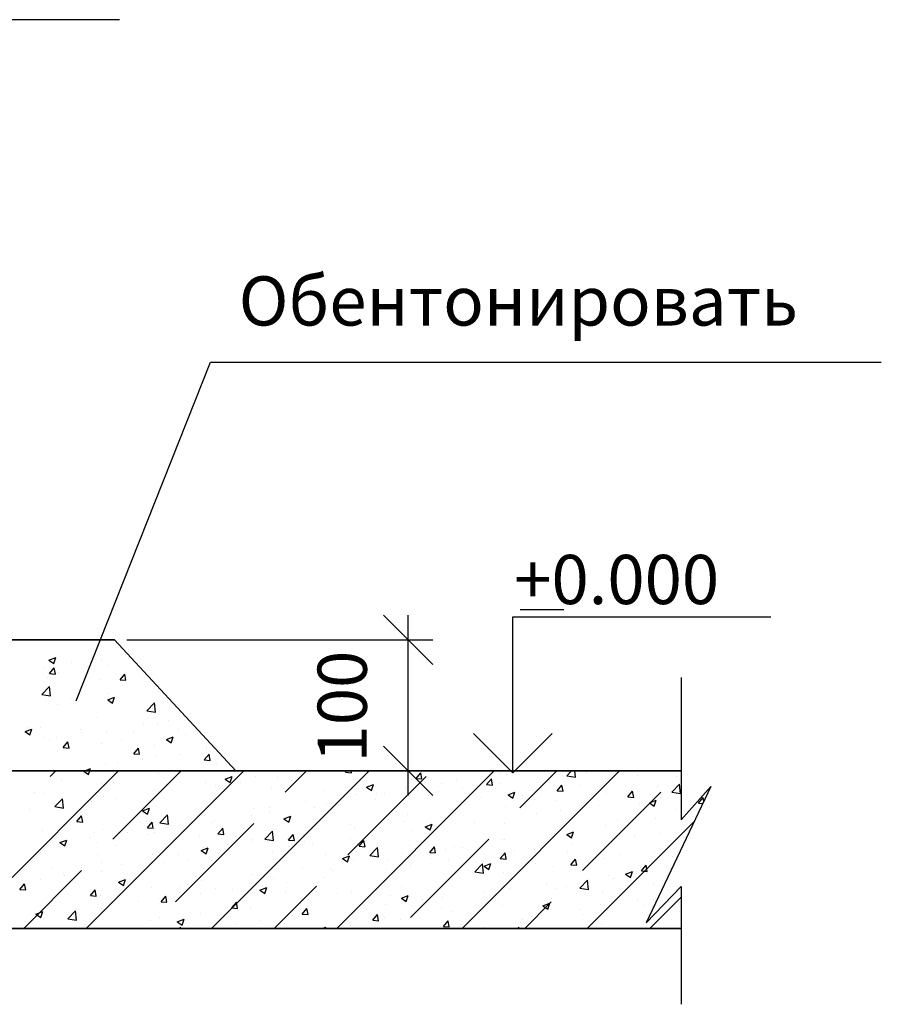
# Model space of a CAD drawing. Units: millimetres. Extents: x 523732 to 1412574, y 101549 to 172343.
# Drawn here: x 669348 to 673726, y 141514 to 146516 of the extents above; entities that cross this region are included whole.
import ezdxf

# ---------------------------------------------------------------- set-up
doc = ezdxf.new("R2010")
doc.units = ezdxf.units.MM
doc.layers.add('констр.', color=7, linetype='Continuous', lineweight=35)
doc.layers.add('размер.', color=7, linetype='Continuous', lineweight=25)
doc.styles.get("Standard").update_dxf_attribs({"font": 'times.ttf', "height": 300})
doc.styles.add('Фаромуз', font='times.ttf', dxfattribs={"height": 250})

msp = doc.modelspace()

# ---------------------------------------------------------------- linework, layer by layer
at = {"color": 0, "linetype": 'ByBlock', "lineweight": -2}
for p, q in [((671447.34944, 143240.13242), (671197.34944, 143490.13242)), ((671853.73811, 142689.85923), (671853.73811, 143089.85923)), ((671853.73811, 142689.85923), (671653.73811, 142889.85923)), ((672053.73811, 142889.85923), (671853.73811, 142689.85923)), ((671197.34944, 142824.47776), (671447.34944, 142574.47776))]:
    msp.add_line(p, q, dxfattribs=at)
at = {"layer": 'констр.'}
for p, q in [((668145.84997, 143365.13242), (669830.12777, 143365.13242)), ((669830.12777, 143365.13242), (670446.32751, 142699.47776)), ((672709.20437, 142699.47776), (666437.44603, 142699.47776)), ((672709.20437, 141899.47776), (666437.44603, 141899.47776))]:
    msp.add_line(p, q, dxfattribs=at)
at = {"layer": 'размер.'}
for p, q in [((669856.14996, 146515.75863), (669111.11708, 146515.75863)), ((669636.02291, 143055.5489), (670317.75746, 144775.99333)), ((670317.75746, 144775.99333), (673726.42962, 144775.99333)), ((671891.51268, 143518.91386), (672113.6166, 143518.91386)), ((671322.34944, 142574.47776), (671322.34944, 143490.13242)), ((671853.73811, 142939.85923), (671853.73811, 143483.01461)), ((671853.73811, 143483.01461), (673164.81816, 143483.01461)), ((669694.4988, 143362.04733), (669694.4988, 143362.04733)), ((669892.62777, 143365.13242), (671447.34944, 143365.13242)), ((669497.15561, 143261.5021), (669532.16487, 143274.94089)), ((669497.15562, 143261.50209), (669522.02674, 143244.7263)), ((669522.0584, 143244.71555), (669532.19656, 143274.93013)), ((669735.85245, 143265.97783), (669735.85245, 143265.97783)), ((669765.56979, 143267.6904), (669765.56979, 143267.6904)), ((669473.97671, 143217.63791), (669473.97671, 143217.63791)), ((669499.85214, 143194.39107), (669523.95668, 143223.11774)), ((669529.76955, 143191.76552), (669523.98827, 143223.10686)), ((669610.68254, 143249.4989), (669610.68254, 143249.4989)), ((669800.19447, 143233.93371), (669800.19447, 143233.93371)), ((669489.59902, 143175.05536), (669489.59902, 143175.05536)), ((669499.85216, 143194.39107), (669529.738, 143191.7764)), ((669547.6412, 143201.92442), (669547.6412, 143201.92442)), ((669756.51024, 143163.77792), (669756.51024, 143163.77792)), ((669858.48223, 143163.015), (669882.58677, 143191.74167)), ((669858.48225, 143163.01501), (669888.36809, 143160.40033)), ((669888.39961, 143160.38917), (669882.61833, 143191.73052)), ((672709.20437, 143174.79102), (672709.20437, 142451.59344)), ((669460.20945, 143087.74618), (669499.1537, 143128.33446)), ((669504.70977, 143080.83546), (669499.18568, 143128.32037)), ((670023.42146, 143152.50049), (670023.42146, 143152.50049)), ((670053.80798, 143104.97494), (670053.80798, 143104.97494)), ((669460.20945, 143087.74619), (669504.67782, 143080.84956)), ((669604.31768, 143068.77198), (669604.31768, 143068.77198)), ((669793.68365, 143093.70248), (669793.68365, 143093.70248)), ((669794.11454, 143067.48679), (669794.11454, 143067.48679)), ((669795.60913, 143060.19265), (669830.6184, 143073.63145)), ((669795.60914, 143060.19264), (669820.48027, 143043.41685)), ((669820.51176, 143043.40588), (669830.64993, 143073.62045)), ((669479.14777, 143052.29304), (669479.14777, 143052.29304)), ((669541.56128, 143035.47749), (669541.56128, 143035.47749)), ((669993.82997, 143004.98668), (670032.77422, 143045.57495)), ((669993.82997, 143004.98668), (670038.29835, 142998.09005)), ((670038.33022, 142998.07562), (670032.80613, 143045.56053)), ((670036.51921, 143019.411), (670036.51921, 143019.411)), ((669744.92613, 142969.35851), (669744.92613, 142969.35851)), ((670103.09398, 142954.54815), (670103.09398, 142954.54815)), ((669375.49794, 142898.92707), (669410.50721, 142912.36587)), ((669392.23166, 142919.55768), (669392.23166, 142919.55768)), ((669400.40045, 142882.14063), (669410.53861, 142912.3552)), ((669453.33305, 142919.30602), (669453.33305, 142919.30602)), ((669659.14288, 142908.28025), (669659.14288, 142908.28025)), ((669977.92407, 142938.06921), (669977.92407, 142938.06921)), ((670047.72805, 142938.52801), (670047.72805, 142938.52801)), ((670156.32678, 142909.62759), (670156.32678, 142909.62759)), ((669375.49795, 142898.92706), (669400.36908, 142882.15128)), ((669472.78291, 142871.56612), (669472.78291, 142871.56612)), ((669535.48135, 142869.03056), (669535.48135, 142869.03056)), ((669662.14888, 142896.49662), (669662.14888, 142896.49662)), ((669788.03461, 142901.03986), (669788.03461, 142901.03986)), ((669864.7337, 142859.5751), (669864.7337, 142859.5751)), ((669926.0541, 142897.00281), (669926.0541, 142897.00281)), ((670094.06266, 142858.88321), (670129.07192, 142872.322)), ((670094.06267, 142858.88319), (670118.9338, 142842.10741)), ((670118.96513, 142842.0962), (670129.10329, 142872.31077)), ((670192.96532, 142885.72538), (670192.96532, 142885.72538)), ((669497.65559, 142852.39523), (669497.65559, 142852.39523)), ((669569.22781, 142818.29501), (669593.33235, 142847.02167)), ((669569.22783, 142818.29501), (669599.11367, 142815.68033)), ((669573.14061, 142809.52261), (669573.14061, 142809.52261)), ((669599.14492, 142815.6694), (669593.36364, 142847.01074)), ((669764.56681, 142841.1178), (669764.56681, 142841.1178)), ((669927.8579, 142786.91894), (669951.96244, 142815.6456)), ((669957.77498, 142784.29305), (669951.9937, 142815.63439)), ((670031.47803, 142829.84036), (670031.47803, 142829.84036)), ((670298.36649, 142807.28638), (670298.36649, 142807.28638)), ((670298.38925, 142818.56292), (670298.38925, 142818.56292)), ((669927.85792, 142786.91894), (669957.74376, 142784.30427)), ((669971.55921, 142757.34229), (669971.55921, 142757.34229)), ((670041.64812, 142772.08109), (670041.64812, 142772.08109)), ((670160.92518, 142782.27279), (670160.92518, 142782.27279)), ((670286.48799, 142755.54287), (670310.59253, 142784.26954)), ((670286.48801, 142755.54287), (670316.37385, 142752.9282)), ((670316.40505, 142752.9167), (670310.62377, 142784.25805)), ((669678.79726, 142699.47776), (669708.96073, 142711.05643)), ((669705.11054, 142699.47776), (669708.99198, 142711.04553)), ((669781.95468, 142734.59293), (669781.95468, 142734.59293)), ((669846.3893, 142740.86336), (669846.3893, 142740.86336)), ((670347.28161, 142734.64973), (670347.28161, 142734.64973)), ((669050.635, 141899.47776), (669850.635, 142699.47776)), ((669504.01325, 142671.05406), (669532.43694, 142699.47776)), ((669529.40142, 142702.58363), (669529.40142, 142702.58363)), ((669530.61411, 142699.29077), (669530.61411, 142699.29077)), ((669559.66704, 142654.12582), (669559.66704, 142654.12582)), ((669673.95147, 142697.61763), (669678.79726, 142699.47776)), ((669673.95148, 142697.61762), (669698.8226, 142680.84183)), ((669687.0311, 141899.47776), (670487.0311, 142699.47776)), ((669698.85382, 142680.83095), (669705.11054, 142699.47776)), ((669822.2113, 142352.856), (670168.83305, 142699.47776)), ((670055.68853, 142684.59723), (670055.68853, 142684.59723)), ((670323.4272, 141899.47776), (671123.4272, 142699.47776)), ((670392.51618, 142657.57376), (670427.52545, 142671.01256)), ((670392.5162, 142657.57375), (670417.38732, 142640.79796)), ((670417.41849, 142640.78652), (670427.55666, 142671.0011)), ((670508.82751, 142699.47776), (671447.34944, 142699.47776)), ((670544.83982, 142672.84875), (670544.83982, 142672.84875)), ((670659.70148, 142668.04896), (670659.70148, 142668.04896)), ((670697.25594, 142591.50454), (670805.22915, 142699.47776)), ((670959.82331, 141899.47776), (671759.82331, 142699.47776)), ((671003.74818, 142692.79074), (671009.35925, 142699.47776)), ((671003.74819, 142692.79074), (671033.63403, 142690.17606)), ((671015.45399, 142273.30649), (671413.20155, 142671.05406)), ((671033.66518, 142690.16401), (671031.94714, 142699.47776)), ((671362.37827, 142661.41467), (671386.4828, 142690.14133)), ((671362.37828, 142661.41467), (671392.26412, 142658.8)), ((671392.29524, 142658.78766), (671386.51396, 142690.129)), ((671596.21941, 141899.47776), (672396.21941, 142699.47776)), ((671721.00836, 142630.0386), (671745.11289, 142658.76527)), ((671750.9253, 142627.41131), (671745.14402, 142658.75265)), ((671784.60337, 142686.58029), (671784.60337, 142686.58029)), ((671824.13677, 142683.79802), (671824.13677, 142683.79802)), ((671890.49863, 142511.95503), (672078.02136, 142699.47776)), ((672104.56404, 142678.37975), (672104.56404, 142678.37975)), ((672128.31207, 142673.94865), (672152.80712, 142699.47776)), ((672128.31207, 142673.94865), (672172.78045, 142667.05202)), ((672172.81202, 142667.03626), (672169.03798, 142699.47776)), ((672229.73396, 142694.85869), (672229.73396, 142694.85869)), ((672487.59711, 142676.90186), (672487.59711, 142676.90186)), ((672685.99376, 142671.05406), (672685.99376, 142671.05406)), ((669764.09544, 142634.54474), (669764.09544, 142634.54474)), ((669826.57826, 142642.84839), (669826.57826, 142642.84839)), ((670035.5682, 142605.63416), (670035.5682, 142605.63416)), ((670093.48947, 142631.57095), (670093.48947, 142631.57095)), ((670292.28656, 142640.83946), (670292.28656, 142640.83946)), ((670345.1656, 142626.63953), (670345.1656, 142626.63953)), ((670360.40069, 142620.29351), (670360.40069, 142620.29351)), ((670470.33552, 142643.11846), (670470.33552, 142643.11846)), ((670627.31191, 142609.01608), (670627.31191, 142609.01608)), ((671111.0809, 142617.52989), (671146.09017, 142630.96869)), ((671111.08091, 142617.52988), (671135.95204, 142600.75409)), ((671135.98317, 142600.74209), (671146.12134, 142630.95667)), ((671307.72497, 142611.10457), (671307.72497, 142611.10457)), ((671493.01029, 142636.5278), (671493.01029, 142636.5278)), ((671567.41841, 142648.59273), (671567.41841, 142648.59273)), ((671599.42289, 142611.87666), (671599.42289, 142611.87666)), ((671721.00837, 142630.0386), (671750.89421, 142627.42393)), ((671788.78886, 142636.80716), (671788.78886, 142636.80716)), ((672079.63845, 142598.66253), (672103.74298, 142627.3892)), ((672109.55537, 142596.03496), (672103.77409, 142627.3763)), ((672196.00402, 142626.84937), (672196.00402, 142626.84937)), ((672860.77578, 142620.43711), (672531.63494, 141927.86823)), ((672587.02191, 142622.05384), (672587.02191, 142622.05384)), ((672661.9326, 142591.18914), (672700.87684, 142631.77742)), ((672706.43247, 142584.27642), (672700.90838, 142631.76132)), ((672709.20437, 142451.59344), (672860.77578, 142620.43711)), ((669424.46373, 142591.50454), (669424.46373, 142591.50454)), ((669472.50236, 142584.49225), (669472.50236, 142584.49225)), ((669526.499, 142517.92738), (669565.44325, 142558.51565)), ((669570.99887, 142511.01669), (669565.47477, 142558.50159)), ((669775.87476, 142568.14601), (669775.87476, 142568.14601)), ((669840.02444, 142560.13643), (669840.02444, 142560.13643)), ((670029.39041, 142585.06694), (670029.39041, 142585.06694)), ((670894.22313, 142597.73864), (670894.22313, 142597.73864)), ((671055.1717, 142579.09528), (671055.1717, 142579.09528)), ((671161.13435, 142586.46121), (671161.13435, 142586.46121)), ((671201.4172, 142586.47531), (671201.4172, 142586.47531)), ((671428.04557, 142575.18377), (671428.04557, 142575.18377)), ((671474.25297, 142595.39773), (671474.25297, 142595.39773)), ((671694.95678, 142563.90633), (671694.95678, 142563.90633)), ((671829.64562, 142577.48602), (671864.65489, 142590.92482)), ((671829.64563, 142577.48601), (671854.51676, 142560.71023)), ((671854.54785, 142560.69766), (671864.68602, 142590.91224)), ((671904.41094, 142576.79688), (671904.41094, 142576.79688)), ((672079.63847, 142598.66253), (672109.52431, 142596.04786)), ((672208.69668, 142193.75698), (672606.44425, 142591.50454)), ((672330.30355, 142586.84855), (672330.30355, 142586.84855)), ((672438.26854, 142567.28647), (672462.37308, 142596.01313)), ((672438.26856, 142567.28647), (672468.1544, 142564.67179)), ((672468.18543, 142564.65861), (672462.40415, 142595.99995)), ((672603.34035, 142564.15592), (672603.34035, 142564.15592)), ((672661.93259, 142591.18914), (672706.40097, 142584.29252)), ((672796.89863, 142535.9104), (672821.00317, 142564.63706)), ((672824.72967, 142544.58989), (672821.03421, 142564.6236)), ((669523.32149, 142536.13671), (669523.32149, 142536.13671)), ((669526.499, 142517.92738), (669570.96738, 142511.03075)), ((669714.85453, 142543.6575), (669714.85453, 142543.6575)), ((669972.40499, 142496.30818), (670007.41426, 142509.74698)), ((669997.30718, 142479.52127), (670007.44534, 142509.73585)), ((670538.7599, 142506.40183), (670538.7599, 142506.40183)), ((670617.70643, 142511.95503), (670617.70643, 142511.95503)), ((670798.45334, 142543.88998), (670798.45334, 142543.88998)), ((670843.9419, 142512.4157), (670843.9419, 142512.4157)), ((670909.82412, 142536.42282), (670909.82412, 142536.42282)), ((670969.11182, 142528.89463), (670969.11182, 142528.89463)), ((671158.47779, 142553.82513), (671158.47779, 142553.82513)), ((671612.81785, 142526.74439), (671612.81785, 142526.74439)), ((671818.05685, 142517.3511), (671818.05685, 142517.3511)), ((671961.868, 142552.6289), (671961.868, 142552.6289)), ((672070.61011, 142549.36039), (672070.61011, 142549.36039)), ((672228.77922, 142541.35146), (672228.77922, 142541.35146)), ((672287.56516, 142522.58333), (672287.56516, 142522.58333)), ((672495.69044, 142530.07403), (672495.69044, 142530.07403)), ((672548.21034, 142537.44216), (672583.2196, 142550.88095)), ((672548.21035, 142537.44215), (672573.08148, 142520.66636)), ((672573.11253, 142520.65323), (672583.2507, 142550.86781)), ((672796.89865, 142535.9104), (672819.65845, 142533.91918)), ((669399.07934, 142502.08491), (669399.07934, 142502.08491)), ((669638.60348, 142442.19894), (669662.70801, 142470.9256)), ((669668.52029, 142439.57328), (669662.73901, 142470.91462)), ((669972.405, 142496.30817), (669997.27613, 142479.53238)), ((670060.11953, 142435.16787), (670099.06377, 142475.75614)), ((670104.61932, 142428.25685), (670099.09522, 142475.74175)), ((670286.20664, 142474.39253), (670286.20664, 142474.39253)), ((670528.16672, 142470.84311), (670528.16672, 142470.84311)), ((670618.23103, 142486.37032), (670618.23103, 142486.37032)), ((670690.96971, 142456.26432), (670725.97898, 142469.70311)), ((670690.96972, 142456.2643), (670715.84085, 142439.48852)), ((670715.87186, 142439.47684), (670726.01002, 142469.69142)), ((671321.22477, 142476.6919), (671321.22477, 142476.6919)), ((671561.33848, 142482.1458), (671561.33848, 142482.1458)), ((671973.02928, 142481.1739), (671973.02928, 142481.1739)), ((672098.19919, 142497.65283), (672098.19919, 142497.65283)), ((672580.94199, 142455.60692), (672580.94199, 142455.60692)), ((672678.55194, 142501.924), (672678.55194, 142501.924)), ((669638.60349, 142442.19894), (669668.48933, 142439.58427)), ((669997.23357, 142410.82287), (670021.3381, 142439.54954)), ((669997.23358, 142410.82287), (670027.11943, 142408.2082)), ((670027.15036, 142408.19693), (670021.36908, 142439.53827)), ((670029.48827, 142439.18723), (670029.48827, 142439.18723)), ((670060.11952, 142435.16787), (670104.5879, 142428.27125)), ((670140.40935, 142034.65795), (670538.15691, 142432.40552)), ((670213.63083, 142429.43367), (670213.63083, 142429.43367)), ((670326.63795, 142436.31783), (670326.63795, 142436.31783)), ((670338.80075, 142445.91261), (670338.80075, 142445.91261)), ((670355.86366, 142379.4468), (670379.9682, 142408.17347)), ((670385.78042, 142376.82058), (670379.99914, 142408.16193)), ((671029.63169, 142426.63941), (671029.63169, 142426.63941)), ((671049.09178, 142412.64835), (671049.09178, 142412.64835)), ((671301.64504, 142444.65765), (671301.64504, 142444.65765)), ((671409.53443, 142416.22045), (671444.54369, 142429.65925)), ((671409.53444, 142416.22044), (671434.40557, 142399.44465)), ((671434.43654, 142399.43241), (671444.5747, 142429.64699)), ((671467.88812, 142414.6708), (671467.88812, 142414.6708)), ((671657.25409, 142439.60131), (671657.25409, 142439.60131)), ((671810.94912, 142432.40552), (671810.94912, 142432.40552)), ((672232.61551, 141899.47776), (672776.73172, 142443.59396)), ((672324.22362, 142420.40162), (672324.22362, 142420.40162)), ((672386.95885, 142451.87151), (672386.95885, 142451.87151)), ((669462.29968, 142398.62815), (669462.29968, 142398.62815)), ((669517.24157, 142369.68978), (669517.24157, 142369.68978)), ((669708.48968, 142362.93058), (669708.48968, 142362.93058)), ((669729.21089, 142387.35071), (669729.21089, 142387.35071)), ((669769.79483, 142401.69908), (669769.79483, 142401.69908)), ((669897.85564, 142387.86108), (669897.85564, 142387.86108)), ((669996.12211, 142376.07327), (669996.12211, 142376.07327)), ((670035.04486, 142386.26534), (670035.04486, 142386.26534)), ((670263.03333, 142364.79584), (670263.03333, 142364.79584)), ((670355.86368, 142379.4468), (670385.74952, 142376.83213)), ((670593.74005, 142352.40836), (670632.6843, 142392.99664)), ((670638.23977, 142345.49701), (670632.71567, 142392.98191)), ((670714.49375, 142348.07074), (670738.59829, 142376.7974)), ((670738.0386, 142376.58692), (670738.0386, 142376.58692)), ((670744.41048, 142345.44423), (670738.6292, 142376.78558)), ((670792.37341, 142377.44305), (670792.37341, 142377.44305)), ((671026.94302, 142356.61928), (671026.94302, 142356.61928)), ((671342.71821, 142398.19187), (671342.71821, 142398.19187)), ((672064.53018, 142382.91347), (672064.53018, 142382.91347)), ((672095.36577, 142401.81902), (672095.36577, 142401.81902)), ((672128.09915, 142376.17658), (672163.10841, 142389.61538)), ((672128.09916, 142376.17657), (672152.97029, 142359.40078)), ((672153.00122, 142359.38798), (672163.13938, 142389.60256)), ((672471.80558, 142366.95007), (672471.80558, 142366.95007)), ((672596.97549, 142383.429), (672596.97549, 142383.429)), ((669552.2938, 142335.04261), (669587.30307, 142348.4814)), ((669552.29381, 142335.04259), (669577.16494, 142318.26681)), ((669567.72361, 142331.46569), (669567.72361, 142331.46569)), ((669577.19587, 142318.25602), (669587.33403, 142348.4706)), ((669583.31976, 142346.45165), (669583.31976, 142346.45165)), ((669743.45178, 142336.21285), (669743.45178, 142336.21285)), ((669834.63482, 142320.18826), (669834.63482, 142320.18826)), ((670101.54604, 142308.91082), (670101.54604, 142308.91082)), ((670270.85852, 142294.99874), (670305.86778, 142308.43754)), ((670280.12671, 142307.9456), (670280.12671, 142307.9456)), ((670295.76055, 142278.21159), (670305.89871, 142308.42617)), ((670446.44552, 142326.53442), (670446.44552, 142326.53442)), ((670529.94455, 142353.5184), (670529.94455, 142353.5184)), ((670532.67997, 142339.9549), (670532.67997, 142339.9549)), ((670593.74005, 142352.40836), (670638.20842, 142345.51174)), ((670712.40713, 142315.20984), (670712.40713, 142315.20984)), ((670714.49377, 142348.07074), (670744.37961, 142345.45607)), ((670796.85577, 142342.24097), (670796.85577, 142342.24097)), ((670837.57705, 142331.68878), (670837.57705, 142331.68878)), ((671063.76698, 142330.96353), (671063.76698, 142330.96353)), ((671073.12384, 142316.69467), (671097.22838, 142345.42133)), ((671073.12386, 142316.69467), (671103.0097, 142314.08)), ((671103.04055, 142314.06789), (671097.25927, 142345.40923)), ((671127.36057, 142269.64885), (671166.30482, 142310.23713)), ((671171.86022, 142262.73717), (671166.33612, 142310.22207)), ((671330.6782, 142319.68609), (671330.6782, 142319.68609)), ((671333.65204, 141955.10844), (671731.39961, 142352.856)), ((671431.75393, 142285.3186), (671455.85847, 142314.04527)), ((671461.67061, 142282.69154), (671455.88933, 142314.03288)), ((671555.25855, 142315.69887), (671555.25855, 142315.69887)), ((671597.58942, 142308.40866), (671597.58942, 142308.40866)), ((671803.77268, 142351.76653), (671803.77268, 142351.76653)), ((671811.97692, 142350.90417), (671811.97692, 142350.90417)), ((672156.03039, 142325.37748), (672156.03039, 142325.37748)), ((669451.85869, 142286.16036), (669451.85869, 142286.16036)), ((669742.66178, 142273.30649), (669742.66178, 142273.30649)), ((670023.40834, 142272.7403), (670023.40834, 142272.7403)), ((670154.85243, 142276.48193), (670154.85243, 142276.48193)), ((670270.85853, 142294.99873), (670295.72966, 142278.22294)), ((670368.45726, 142297.63339), (670368.45726, 142297.63339)), ((670396.63195, 142273.63725), (670396.63195, 142273.63725)), ((670635.36848, 142286.35595), (670635.36848, 142286.35595)), ((670902.2797, 142275.07851), (670902.2797, 142275.07851)), ((670989.42324, 142254.95487), (671024.4325, 142268.39367)), ((670989.42325, 142254.95486), (671014.29437, 142238.17907)), ((671014.32523, 142238.16716), (671024.46339, 142268.38174)), ((671127.36057, 142269.64886), (671171.82895, 142262.75223)), ((671169.19091, 142263.80108), (671169.19091, 142263.80108)), ((671295.56511, 142278.21072), (671295.56511, 142278.21072)), ((671431.75395, 142285.3186), (671461.63979, 142282.70393)), ((671512.1796, 142301.71403), (671512.1796, 142301.71403)), ((671790.38402, 142253.94253), (671814.48856, 142282.6692)), ((671820.30068, 142251.31519), (671814.5194, 142282.65653)), ((671841.49451, 142283.96804), (671841.49451, 142283.96804)), ((671864.50064, 142297.13122), (671864.50064, 142297.13122)), ((671966.66442, 142300.44697), (671966.66442, 142300.44697)), ((672131.41186, 142285.85379), (672131.41186, 142285.85379)), ((672318.14369, 142253.95469), (672318.14369, 142253.95469)), ((672398.32307, 142274.57635), (672398.32307, 142274.57635)), ((672574.86206, 142289.15999), (672574.86206, 142289.15999)), ((672665.23429, 142263.29891), (672665.23429, 142263.29891)), ((669763.7149, 142235.25215), (669763.7149, 142235.25215)), ((669863.25935, 142226.42944), (669863.25935, 142226.42944)), ((670082.09606, 142232.22782), (670082.09606, 142232.22782)), ((670207.26598, 142248.70675), (670207.26598, 142248.70675)), ((670786.29348, 142210.99613), (670786.29348, 142210.99613)), ((671043.01185, 142246.20142), (671043.01185, 142246.20142)), ((671220.58652, 142251.66154), (671220.58652, 142251.66154)), ((671336.35335, 142217.46495), (671336.35335, 142217.46495)), ((671436.10213, 142252.52364), (671436.10213, 142252.52364)), ((671525.71932, 142242.39545), (671525.71932, 142242.39545)), ((671660.9811, 142186.88935), (671699.92535, 142227.47762)), ((671705.48066, 142179.97733), (671699.95657, 142227.46223)), ((671703.01335, 142241.24621), (671703.01335, 142241.24621)), ((671707.98795, 142214.911), (671742.99722, 142228.3498)), ((671707.98797, 142214.91099), (671732.85909, 142198.1352)), ((671732.88991, 142198.12273), (671743.02807, 142228.33731)), ((671790.38404, 142253.94254), (671820.26988, 142251.32786)), ((671969.92457, 142229.96877), (671969.92457, 142229.96877)), ((672058.45025, 142216.46654), (672058.45025, 142216.46654)), ((672149.01412, 142222.56647), (672173.11865, 142251.29313)), ((672149.01413, 142222.56647), (672178.89997, 142219.9518)), ((672178.93074, 142219.93884), (672173.14946, 142251.28018)), ((672236.83579, 142218.69134), (672236.83579, 142218.69134)), ((672503.74701, 142207.4139), (672503.74701, 142207.4139)), ((672507.64421, 142191.1904), (672531.74874, 142219.91706)), ((672537.5608, 142188.56249), (672531.77952, 142219.90383)), ((672654.80669, 142211.15365), (672654.80669, 142211.15365)), ((669368.83305, 141899.47776), (669663.11227, 142193.75698)), ((669511.16164, 142203.24285), (669511.16164, 142203.24285)), ((669571.66626, 142176.37695), (669571.66626, 142176.37695)), ((669576.95491, 142165.72472), (669576.95491, 142165.72472)), ((669766.32088, 142190.65523), (669766.32088, 142190.65523)), ((670526.60004, 142173.50797), (670526.60004, 142173.50797)), ((670895.40825, 142159.41342), (670895.40825, 142159.41342)), ((670928.99343, 142201.60905), (670928.99343, 142201.60905)), ((670935.90448, 142193.75698), (670935.90448, 142193.75698)), ((671211.18344, 142200.98602), (671211.18344, 142200.98602)), ((671660.9811, 142186.88935), (671705.44947, 142179.99272)), ((671805.89699, 142184.45724), (671805.89699, 142184.45724)), ((672340.27081, 142169.74421), (672340.27081, 142169.74421)), ((672426.55267, 142174.86713), (672461.56194, 142188.30593)), ((672426.55268, 142174.86712), (672451.42381, 142158.09134)), ((672451.45459, 142158.0783), (672461.59275, 142188.29288)), ((672465.44072, 142186.22314), (672465.44072, 142186.22314)), ((672507.64422, 142191.1904), (672537.53006, 142188.57573)), ((672657.90828, 142203.59211), (672657.90828, 142203.59211)), ((669349.34905, 142097.47894), (669373.45359, 142126.20561)), ((669362.82383, 142144.47372), (669362.82383, 142144.47372)), ((669379.2656, 142094.85351), (669373.48432, 142126.19485)), ((669451.78499, 142149.24579), (669451.78499, 142149.24579)), ((669629.73505, 142133.19628), (669629.73505, 142133.19628)), ((669850.74733, 142133.73316), (669885.75659, 142147.17196)), ((669850.74734, 142133.73315), (669875.61846, 142116.95736)), ((669875.64923, 142116.94634), (669885.78739, 142147.16092)), ((669896.64627, 142121.91885), (669896.64627, 142121.91885)), ((670017.32841, 142106.29338), (670017.32841, 142106.29338)), ((670163.55749, 142110.64141), (670163.55749, 142110.64141)), ((670274.04678, 142141.49867), (670274.04678, 142141.49867)), ((670569.31204, 142093.68929), (670604.32131, 142107.12809)), ((670580.87237, 142118.00399), (670580.87237, 142118.00399)), ((670594.21391, 142076.90191), (670604.35207, 142107.11649)), ((670637.40035, 142151.55656), (670637.40035, 142151.55656)), ((670641.62525, 141899.47776), (670856.35496, 142114.20747)), ((670706.04228, 142134.48292), (670706.04228, 142134.48292)), ((671289.48518, 142111.76379), (671289.48518, 142111.76379)), ((671549.17862, 142149.25195), (671549.17862, 142149.25195)), ((672024.49562, 142128.17162), (672024.49562, 142128.17162)), ((672129.14717, 142114.20747), (672129.14717, 142114.20747)), ((672194.60162, 142104.12984), (672233.54587, 142144.71811)), ((672194.60162, 142104.12984), (672239.07, 142097.23322)), ((672239.10111, 142097.21748), (672233.57702, 142144.70239)), ((672366.31519, 142153.53962), (672366.31519, 142153.53962)), ((672531.63494, 141927.86823), (672709.20437, 142111.98036)), ((672568.78213, 142122.71306), (672568.78213, 142122.71306)), ((672709.20437, 142111.98036), (672709.20437, 141513.86183)), ((669349.34907, 142097.47894), (669379.23491, 142094.86427)), ((669707.97914, 142066.10287), (669732.08368, 142094.82954)), ((669707.97916, 142066.10287), (669737.865, 142063.4882)), ((669737.89567, 142063.47716), (669732.11439, 142094.8185)), ((669757.63497, 142068.80523), (669757.63497, 142068.80523)), ((670066.60924, 142034.7268), (670090.71377, 142063.45347)), ((670096.52573, 142032.10081), (670090.74445, 142063.44215)), ((670265.09718, 142076.4314), (670265.09718, 142076.4314)), ((670345.80726, 142101.50407), (670345.80726, 142101.50407)), ((670430.46871, 142099.36398), (670430.46871, 142099.36398)), ((670569.31206, 142093.68928), (670594.18318, 142076.91349)), ((670697.37992, 142088.08654), (670697.37992, 142088.08654)), ((670964.29114, 142076.8091), (670964.29114, 142076.8091)), ((671036.93192, 142079.75449), (671036.93192, 142079.75449)), ((671231.20236, 142065.53167), (671231.20236, 142065.53167)), ((671287.87676, 142053.64542), (671322.88603, 142067.08422)), ((671312.77859, 142036.85748), (671322.91675, 142067.07206)), ((671498.11358, 142054.25423), (671498.11358, 142054.25423)), ((671709.95974, 142086.76219), (671709.95974, 142086.76219)), ((671835.12965, 142103.24112), (671835.12965, 142103.24112)), ((672074.72211, 142103.48712), (672074.72211, 142103.48712)), ((672312.06377, 142087.50777), (672312.06377, 142087.50777)), ((672550.81356, 141899.47776), (672709.20437, 142057.86856)), ((669505.08171, 142036.79593), (669505.08171, 142036.79593)), ((669950.5613, 142035.02196), (669950.5613, 142035.02196)), ((670054.21418, 142051.45158), (670054.21418, 142051.45158)), ((670066.60925, 142034.72681), (670096.49509, 142032.11213)), ((670075.73121, 142051.50089), (670075.73121, 142051.50089)), ((670425.23933, 142003.35074), (670449.34386, 142032.0774)), ((670455.15579, 142000.72446), (670449.37451, 142032.06581)), ((670520.52011, 142007.06105), (670520.52011, 142007.06105)), ((670780.21355, 142044.5492), (670780.21355, 142044.5492)), ((671204.81858, 142020.25909), (671204.81858, 142020.25909)), ((671287.87677, 142053.64541), (671312.7479, 142036.86963)), ((671394.18455, 142045.18959), (671394.18455, 142045.18959)), ((671765.0248, 142042.9768), (671765.0248, 142042.9768)), ((671783.12902, 142053.43463), (671783.12902, 142053.43463)), ((671799.81706, 142018.01032), (671799.81706, 142018.01032)), ((671914.41746, 141899.47776), (672049.59766, 142034.65795)), ((672006.44148, 142013.60156), (672041.45075, 142027.04035)), ((672006.44149, 142013.60155), (672031.31262, 141996.82576)), ((672031.34327, 141996.81305), (672041.48143, 142027.02763)), ((672031.93601, 142031.69936), (672031.93601, 142031.69936)), ((672052.37032, 142050.01961), (672052.37032, 142050.01961)), ((672298.84723, 142020.42192), (672298.84723, 142020.42192)), ((672486.12276, 142043.75621), (672486.12276, 142043.75621)), ((672523.27192, 142013.94779), (672523.27192, 142013.94779)), ((672565.75845, 142009.14449), (672565.75845, 142009.14449)), ((669430.63613, 141972.46758), (669465.6454, 141985.90638)), ((669430.63615, 141972.46757), (669455.50727, 141955.69179)), ((669445.42014, 141968.51887), (669445.42014, 141968.51887)), ((669455.53792, 141955.6811), (669465.67608, 141985.89567)), ((669592.78855, 141948.10857), (669631.7328, 141988.69684)), ((669637.28796, 141941.19791), (669631.76387, 141988.68282)), ((669634.78611, 141993.44937), (669634.78611, 141993.44937)), ((669762.62109, 142001.39909), (669762.62109, 142001.39909)), ((670060.85984, 141955.10844), (670060.85984, 141955.10844)), ((670267.96685, 141975.05175), (670267.96685, 141975.05175)), ((670425.23934, 142003.35074), (670455.12518, 142000.73607)), ((670763.87348, 141962.20757), (670763.87348, 141962.20757)), ((670783.86942, 141971.97467), (670807.97395, 142000.70134)), ((670783.86943, 141971.97467), (670813.75527, 141969.36)), ((670813.78586, 141969.34811), (670808.00458, 142000.68946)), ((671079.64867, 142003.78016), (671079.64867, 142003.78016)), ((671142.49951, 141940.5986), (671166.60404, 141969.32527)), ((671172.41592, 141937.97176), (671166.63464, 141969.31311)), ((671491.53594, 142003.38214), (671491.53594, 142003.38214)), ((671543.0987, 141982.80502), (671543.0987, 141982.80502)), ((672194.52967, 141993.70372), (672194.52967, 141993.70372)), ((672208.73604, 141972.53836), (672208.73604, 141972.53836)), ((672333.90595, 141989.01729), (672333.90595, 141989.01729)), ((672562.7022, 141956.26614), (672562.7022, 141956.26614)), ((669471.02801, 141951.3466), (669471.02801, 141951.3466)), ((669592.78855, 141948.10857), (669637.25693, 141941.21194)), ((670011.24849, 141939.84645), (670011.24849, 141939.84645)), ((670149.20085, 141932.42372), (670184.21012, 141945.86251)), ((670149.20086, 141932.4237), (670174.07199, 141915.64792)), ((670159.15539, 141899.47776), (670165.35332, 141905.93734)), ((670166.13412, 141899.47776), (670165.38432, 141905.92298)), ((670174.1026, 141915.63667), (670184.24076, 141945.85124)), ((670449.3376, 141920.79813), (670449.3376, 141920.79813)), ((670574.50751, 141937.27706), (670574.50751, 141937.27706)), ((670886.25625, 141899.47776), (670902.77484, 141905.81865)), ((670900.6818, 141899.47776), (670902.80544, 141905.80681)), ((671030.85199, 141913.30757), (671030.85199, 141913.30757)), ((671142.49952, 141940.5986), (671172.38537, 141937.98393)), ((671199.94285, 141953.32965), (671199.94285, 141953.32965)), ((671283.40525, 141945.31687), (671283.40525, 141945.31687)), ((671501.1296, 141909.22253), (671525.23414, 141937.9492)), ((671501.12962, 141909.22254), (671531.01546, 141906.60786)), ((671531.04599, 141906.59542), (671525.2647, 141937.93676)), ((671703.59488, 141906.03526), (671703.59488, 141906.03526)), ((671877.9105, 141899.47776), (671883.86423, 141906.57313)), ((671885.20125, 141899.47776), (671883.89477, 141906.56041)), ((671892.96085, 141930.96576), (671892.96085, 141930.96576)), ((671902.93659, 141943.65122), (671902.93659, 141943.65122)), ((672305.98384, 141921.06084), (672305.98384, 141921.06084)), ((669751.55504, 141902.3583), (669751.55504, 141902.3583)), ((670908.34977, 141903.27716), (670908.34977, 141903.27716))]:
    msp.add_line(p, q, dxfattribs=at)

# ---------------------------------------------------------------- texts
at = {"layer": 'размер.', "style": 'Фаромуз'}
msp.add_text('Обентонировать', height=250, dxfattribs=at).set_placement((670461.28027, 144961.97431))
at = {"layer": 'размер.'}
msp.add_text('+0.000', height=250, dxfattribs=at).set_placement((671861.17659, 143546.96093))
msp.add_text('100', height=250, rotation=90, dxfattribs=at).set_placement((671112.32777, 142742.51427))

doc.saveas('drawing.dxf')
